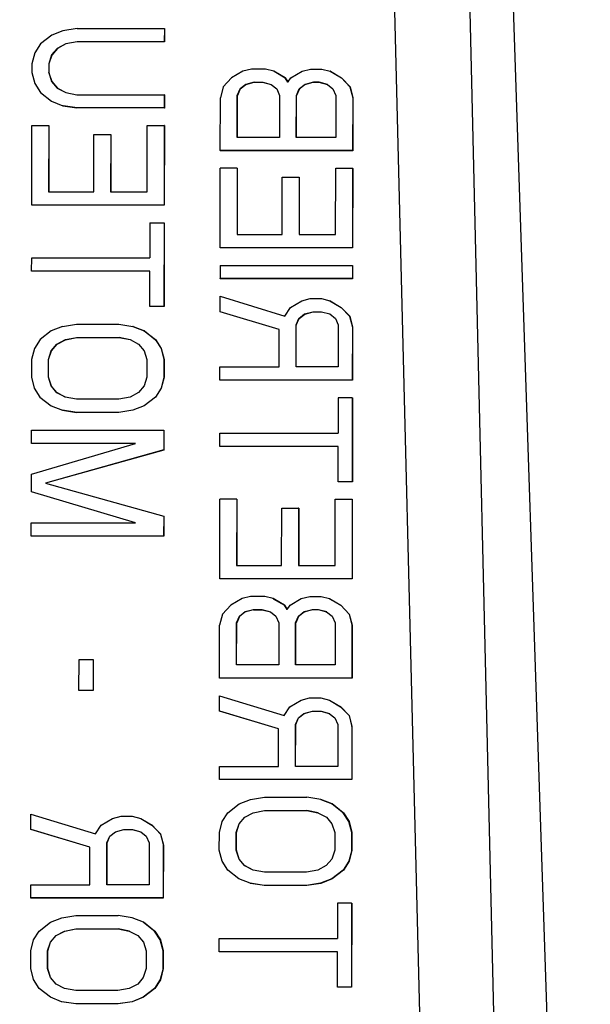
# Model space of a CAD drawing. Units: inches. Extents: x 170 to 288, y 234 to 248.
# Drawn here: x 186 to 186, y 244 to 244 of the extents above; entities that cross this region are included whole.
import ezdxf

# ---------------------------------------------------------------- set-up
doc = ezdxf.new("R2010")
doc.units = ezdxf.units.IN
doc.header["$LTSCALE"] = 0.25
doc.header["$MEASUREMENT"] = 0
doc.layers.add('ANNOTATIONS', color=1, linetype='Continuous')
doc.layers.add('SLIM E GUIDE MOTOR LH', color=7, linetype='Continuous')
doc.styles.add('ARIAL', font='arial.ttf', dxfattribs={"height": 0.09375})
doc.dimstyles.new('STANDARD$0', dxfattribs={"dimtxt": 0.09375, "dimasz": 0.09375, "dimexe": 0.03125, "dimexo": 0.046875, "dimgap": 0.09, "dimtad": 0, "dimtih": 1, "dimtoh": 1, "dimdec": 4, "dimzin": 0, "dimdsep": 46, "dimtxsty": 'ARIAL', "dimcen": 0.09, "dimadec": 0, "dimazin": 0, "dimtfac": 1, "dimtdec": 4, "dimtofl": 0, "dimtmove": 0, "dimatfit": 1, "dimfxl": 1, "dimtolj": 1, "dimtzin": 0, "dimarcsym": 0})

# ---------------------------------------------------------------- blocks, each defined once
blk = doc.blocks.new('*D11')
at = {"layer": 'ANNOTATIONS', "color": 0, "lineweight": -2, "transparency": 16777216}
for p, q in [((185.619147, 244.143778), (187.017616, 244.143778)), ((186.986366, 244.050028), (186.986366, 242.359041)), ((186.986366, 240.233194), (186.986366, 241.924181)), ((185.70893, 240.139444), (187.017616, 240.139444))]:
    blk.add_line(p, q, dxfattribs=at)
at = {"layer": 'ANNOTATIONS', "color": 0, "transparency": 16777216}
for points in [[(186.970741, 244.050028), (187.001991, 244.050028), (186.986366, 244.143778)], [(186.970741, 240.233194), (187.001991, 240.233194), (186.986366, 240.139444)]]:
    blk.add_solid(points, dxfattribs=at)
at = {"layer": 'defpoints', "color": 0, "transparency": 16777216}
for p in [(185.572272, 244.143778), (186.986366, 244.143778), (185.662055, 240.139444)]:
    blk.add_point(p, dxfattribs=at)
at = {"layer": 'ANNOTATIONS', "color": 0, "transparency": 16777216, "insert": (186.986366, 242.141611), "char_height": 0.09375, "attachment_point": 5, "style": 'ARIAL'}
blk.add_mtext('\\A1;OPENING \\PHEIGHT', dxfattribs=at)

msp = doc.modelspace()

# ---------------------------------------------------------------- linework, layer by layer
at = {"layer": 'SLIM E GUIDE MOTOR LH'}
for p, q in [((186.070367, 244.024574), (186.074045, 243.914163)), ((186.067449, 243.914149), (186.064761, 244.022241)), ((186.068493, 244.022284), (186.071064, 243.914163)), ((186.048301, 244.00013), (186.047743, 243.999693)), ((186.048859, 244.000349), (186.048301, 244.00013)), ((186.049556, 244.000458), (186.048859, 244.000349)), ((186.049556, 244.000458), (186.053876, 244.000458)), ((186.053876, 244.000458), (186.053875, 243.999802)), ((186.053884, 244.000455), (186.053876, 244.000458)), ((186.053884, 244.000455), (186.053883, 243.999799)), ((186.047743, 243.999693), (186.047464, 243.999256)), ((186.048998, 243.999693), (186.048579, 243.999474)), ((186.049006, 243.99969), (186.048587, 243.999472)), ((186.049555, 243.999802), (186.048998, 243.999693)), ((186.049006, 243.99969), (186.048998, 243.999693)), ((186.049563, 243.9998), (186.049006, 243.99969)), ((186.053875, 243.999802), (186.049555, 243.999802)), ((186.049563, 243.9998), (186.049555, 243.999802)), ((186.053883, 243.999799), (186.049563, 243.9998)), ((186.053883, 243.999799), (186.053875, 243.999802)), ((186.047464, 243.999256), (186.047324, 243.998709)), ((186.0483, 243.999146), (186.04816, 243.998709)), ((186.048308, 243.999144), (186.048168, 243.998706)), ((186.048579, 243.999474), (186.0483, 243.999146)), ((186.048308, 243.999144), (186.0483, 243.999146)), ((186.048587, 243.999472), (186.048308, 243.999144)), ((186.048587, 243.999472), (186.048579, 243.999474)), ((186.047324, 243.998709), (186.047323, 243.998272)), ((186.04816, 243.998709), (186.04816, 243.998272)), ((186.048168, 243.998706), (186.04816, 243.998709)), ((186.048168, 243.998706), (186.048168, 243.998269)), ((186.047323, 243.998272), (186.047462, 243.997725)), ((186.04816, 243.998272), (186.048298, 243.997834)), ((186.048168, 243.998269), (186.04816, 243.998272)), ((186.048168, 243.998269), (186.048306, 243.997832)), ((186.057765, 243.998342), (186.057207, 243.998014)), ((186.058183, 243.998451), (186.057765, 243.998342)), ((186.05888, 243.998451), (186.058183, 243.998451)), ((186.059298, 243.998342), (186.05888, 243.998451)), ((186.059855, 243.998014), (186.059298, 243.998342)), ((186.059306, 243.998339), (186.059298, 243.998342)), ((186.059306, 243.998339), (186.059863, 243.998011)), ((186.060133, 243.998014), (186.060691, 243.998342)), ((186.060691, 243.998342), (186.061109, 243.998451)), ((186.061109, 243.998451), (186.061667, 243.998451)), ((186.061667, 243.998451), (186.062085, 243.998342)), ((186.062085, 243.998342), (186.062642, 243.998014)), ((186.062093, 243.998339), (186.062085, 243.998342)), ((186.062093, 243.998339), (186.06265, 243.998011)), ((186.047462, 243.997725), (186.04774, 243.997288)), ((186.048298, 243.997834), (186.048577, 243.997506)), ((186.048306, 243.997832), (186.048298, 243.997834)), ((186.048306, 243.997832), (186.048585, 243.997504)), ((186.056788, 243.997576), (186.056648, 243.99703)), ((186.057207, 243.998014), (186.056788, 243.997576)), ((186.057624, 243.997467), (186.057903, 243.997686)), ((186.057911, 243.997683), (186.057632, 243.997464)), ((186.057903, 243.997686), (186.058322, 243.997795)), ((186.057903, 243.997686), (186.057911, 243.997683)), ((186.058329, 243.997792), (186.057911, 243.997683)), ((186.058322, 243.997795), (186.05874, 243.997795)), ((186.058329, 243.997792), (186.058322, 243.997795)), ((186.058329, 243.997792), (186.058748, 243.997792)), ((186.05874, 243.997795), (186.059157, 243.997686)), ((186.05874, 243.997795), (186.058748, 243.997792)), ((186.058748, 243.997792), (186.059159, 243.997684)), ((186.059157, 243.997686), (186.059436, 243.997467)), ((186.059994, 243.997795), (186.059855, 243.998014)), ((186.059863, 243.998011), (186.059855, 243.998014)), ((186.059863, 243.998011), (186.059997, 243.9978)), ((186.059994, 243.997795), (186.060133, 243.998014)), ((186.060551, 243.997467), (186.06083, 243.997686)), ((186.060838, 243.997683), (186.060559, 243.997464)), ((186.06083, 243.997686), (186.061248, 243.997795)), ((186.06083, 243.997686), (186.060838, 243.997683)), ((186.061256, 243.997792), (186.060838, 243.997683)), ((186.061248, 243.997795), (186.061527, 243.997795)), ((186.061248, 243.997795), (186.061256, 243.997792)), ((186.061535, 243.997792), (186.061256, 243.997792)), ((186.061527, 243.997795), (186.061944, 243.997686)), ((186.061527, 243.997795), (186.061535, 243.997792)), ((186.061946, 243.997684), (186.061535, 243.997792)), ((186.061944, 243.997686), (186.062223, 243.997467)), ((186.062642, 243.998014), (186.063059, 243.997576)), ((186.06265, 243.998011), (186.062642, 243.998014)), ((186.06265, 243.998011), (186.063067, 243.997573)), ((186.063059, 243.997576), (186.063198, 243.99703)), ((186.063067, 243.997573), (186.063059, 243.997576)), ((186.063067, 243.997573), (186.063206, 243.997027)), ((186.04774, 243.997288), (186.048297, 243.99685)), ((186.048577, 243.997506), (186.048994, 243.997288)), ((186.048585, 243.997504), (186.048577, 243.997506)), ((186.048585, 243.997504), (186.048998, 243.997287)), ((186.048994, 243.997288), (186.049552, 243.997178)), ((186.049552, 243.997178), (186.053871, 243.997178)), ((186.053879, 243.997175), (186.053871, 243.997178)), ((186.053871, 243.997178), (186.053871, 243.996522)), ((186.053879, 243.997175), (186.053879, 243.996519)), ((186.057482, 243.995062), (186.057484, 243.997139)), ((186.057484, 243.997139), (186.057624, 243.997467)), ((186.057484, 243.997139), (186.057492, 243.997136)), ((186.05749, 243.995062), (186.057492, 243.997136)), ((186.057632, 243.997464), (186.057492, 243.997136)), ((186.057624, 243.997467), (186.057632, 243.997464)), ((186.059436, 243.997467), (186.059575, 243.997139)), ((186.059575, 243.997139), (186.059572, 243.995062)), ((186.060408, 243.995062), (186.060411, 243.997139)), ((186.060411, 243.997139), (186.060551, 243.997467)), ((186.060411, 243.997139), (186.060419, 243.997136)), ((186.060416, 243.995062), (186.060419, 243.997136)), ((186.060559, 243.997464), (186.060419, 243.997136)), ((186.060551, 243.997467), (186.060559, 243.997464)), ((186.062223, 243.997467), (186.062362, 243.997139)), ((186.062362, 243.997139), (186.062359, 243.995062)), ((186.048297, 243.99685), (186.048854, 243.996632)), ((186.048854, 243.996632), (186.049551, 243.996522)), ((186.048862, 243.996629), (186.048854, 243.996632)), ((186.049559, 243.99652), (186.048862, 243.996629)), ((186.056645, 243.994406), (186.056648, 243.99703)), ((186.063198, 243.99703), (186.063194, 243.994406)), ((186.063206, 243.997027), (186.063198, 243.99703)), ((186.063206, 243.997027), (186.063202, 243.994403)), ((186.049559, 243.99652), (186.049551, 243.996522)), ((186.053871, 243.996522), (186.049551, 243.996522)), ((186.053879, 243.996519), (186.049559, 243.99652)), ((186.053879, 243.996519), (186.053871, 243.996522)), ((186.047314, 243.991712), (186.04732, 243.995648)), ((186.04732, 243.995648), (186.048156, 243.995648)), ((186.048156, 243.995648), (186.048151, 243.992368)), ((186.048164, 243.995645), (186.048156, 243.995648)), ((186.048164, 243.995645), (186.048159, 243.992368)), ((186.053029, 243.992368), (186.053033, 243.995648)), ((186.053033, 243.995648), (186.053869, 243.995648)), ((186.053869, 243.995648), (186.053864, 243.991712)), ((186.053877, 243.995645), (186.053869, 243.995648)), ((186.053877, 243.995645), (186.053872, 243.991709)), ((186.050381, 243.992368), (186.050385, 243.99521)), ((186.050385, 243.99521), (186.051221, 243.99521)), ((186.051221, 243.99521), (186.051217, 243.992368)), ((186.051229, 243.995207), (186.051221, 243.99521)), ((186.051229, 243.995207), (186.051225, 243.992368)), ((186.059572, 243.995062), (186.057482, 243.995062)), ((186.062359, 243.995062), (186.060408, 243.995062)), ((186.056653, 243.994403), (186.056645, 243.994406)), ((186.063194, 243.994406), (186.056645, 243.994406)), ((186.063202, 243.994403), (186.056653, 243.994403)), ((186.063202, 243.994403), (186.063194, 243.994406)), ((186.056638, 243.989595), (186.056643, 243.993531)), ((186.05748, 243.993531), (186.056643, 243.993531)), ((186.05748, 243.993531), (186.057475, 243.990251)), ((186.05748, 243.993531), (186.057488, 243.993528)), ((186.057488, 243.993528), (186.057483, 243.990251)), ((186.062352, 243.990251), (186.062357, 243.993531)), ((186.062357, 243.993531), (186.063193, 243.993531)), ((186.063193, 243.993531), (186.063188, 243.989595)), ((186.063201, 243.993528), (186.063193, 243.993531)), ((186.063201, 243.993528), (186.063196, 243.989592)), ((186.059705, 243.990251), (186.059709, 243.993094)), ((186.059709, 243.993094), (186.060545, 243.993094)), ((186.060545, 243.993094), (186.060541, 243.990251)), ((186.060553, 243.993091), (186.060545, 243.993094)), ((186.060553, 243.993091), (186.060549, 243.990251)), ((186.048151, 243.992368), (186.050381, 243.992368)), ((186.051217, 243.992368), (186.053029, 243.992368)), ((186.047322, 243.991709), (186.047314, 243.991712)), ((186.053864, 243.991712), (186.047314, 243.991712)), ((186.053872, 243.991709), (186.047322, 243.991709)), ((186.053872, 243.991709), (186.053864, 243.991712)), ((186.053166, 243.990837), (186.053164, 243.989088)), ((186.053166, 243.990837), (186.053863, 243.990837)), ((186.053863, 243.990837), (186.053857, 243.986682)), ((186.053871, 243.990834), (186.053863, 243.990837)), ((186.053871, 243.990834), (186.053865, 243.986679)), ((186.057475, 243.990251), (186.059705, 243.990251)), ((186.060541, 243.990251), (186.062352, 243.990251)), ((186.056646, 243.989592), (186.056638, 243.989595)), ((186.063188, 243.989595), (186.056638, 243.989595)), ((186.063196, 243.989592), (186.056646, 243.989592)), ((186.063196, 243.989592), (186.063188, 243.989595)), ((186.04731, 243.988432), (186.047311, 243.989088)), ((186.047311, 243.989088), (186.053164, 243.989088)), ((186.053163, 243.988432), (186.04731, 243.988432)), ((186.047318, 243.988429), (186.04731, 243.988432)), ((186.053163, 243.988429), (186.047318, 243.988429)), ((186.05316, 243.986682), (186.053163, 243.988432)), ((186.056637, 243.98872), (186.056636, 243.988064)), ((186.056637, 243.98872), (186.063186, 243.98872)), ((186.063186, 243.98872), (186.063185, 243.988064)), ((186.063194, 243.988717), (186.063186, 243.98872)), ((186.063194, 243.988717), (186.063193, 243.988061)), ((186.056644, 243.988061), (186.056636, 243.988064)), ((186.063185, 243.988064), (186.056636, 243.988064)), ((186.063193, 243.988061), (186.056644, 243.988061)), ((186.063193, 243.988061), (186.063185, 243.988064)), ((186.056634, 243.986424), (186.056635, 243.98719)), ((186.056635, 243.98719), (186.059839, 243.986205)), ((186.060118, 243.986643), (186.060676, 243.986971)), ((186.060676, 243.986971), (186.061094, 243.98708)), ((186.061094, 243.98708), (186.061651, 243.98708)), ((186.061651, 243.98708), (186.062069, 243.986971)), ((186.062069, 243.986971), (186.062626, 243.986643)), ((186.062077, 243.986968), (186.062069, 243.986971)), ((186.062077, 243.986968), (186.062634, 243.98664)), ((186.053168, 243.986679), (186.05316, 243.986682)), ((186.053857, 243.986682), (186.05316, 243.986682)), ((186.053865, 243.986679), (186.053168, 243.986679)), ((186.053865, 243.986679), (186.053857, 243.986682)), ((186.059559, 243.985549), (186.056634, 243.986424)), ((186.056642, 243.986421), (186.056634, 243.986424)), ((186.059559, 243.985549), (186.056642, 243.986421)), ((186.059839, 243.986205), (186.060118, 243.986643)), ((186.060814, 243.986315), (186.061232, 243.986424)), ((186.060822, 243.986312), (186.06124, 243.986421)), ((186.061232, 243.986424), (186.06165, 243.986424)), ((186.061232, 243.986424), (186.06124, 243.986421)), ((186.06124, 243.986421), (186.061658, 243.986421)), ((186.06165, 243.986424), (186.062068, 243.986315)), ((186.06165, 243.986424), (186.061658, 243.986421)), ((186.061658, 243.986421), (186.06207, 243.986314)), ((186.062626, 243.986643), (186.063044, 243.986205)), ((186.062634, 243.98664), (186.062626, 243.986643)), ((186.062634, 243.98664), (186.063052, 243.986203)), ((186.060395, 243.985768), (186.060535, 243.986096)), ((186.060403, 243.985765), (186.060543, 243.986093)), ((186.060535, 243.986096), (186.060814, 243.986315)), ((186.060535, 243.986096), (186.060543, 243.986093)), ((186.060543, 243.986093), (186.060822, 243.986312)), ((186.060814, 243.986315), (186.060822, 243.986312)), ((186.062068, 243.986315), (186.062347, 243.986096)), ((186.062347, 243.986096), (186.062486, 243.985768)), ((186.063044, 243.986205), (186.063182, 243.985659)), ((186.063052, 243.986203), (186.063044, 243.986205)), ((186.063052, 243.986203), (186.06319, 243.985656)), ((186.048281, 243.98548), (186.047723, 243.985042)), ((186.048839, 243.985698), (186.048281, 243.98548)), ((186.048839, 243.985698), (186.049536, 243.985808)), ((186.049536, 243.985808), (186.051626, 243.985808)), ((186.051626, 243.985808), (186.052323, 243.985698)), ((186.052323, 243.985698), (186.05288, 243.98548)), ((186.052331, 243.985695), (186.052323, 243.985698)), ((186.052331, 243.985695), (186.052888, 243.985477)), ((186.05288, 243.98548), (186.053437, 243.985042)), ((186.052888, 243.985477), (186.05288, 243.98548)), ((186.052888, 243.985477), (186.053445, 243.985039)), ((186.059556, 243.983691), (186.059559, 243.985549)), ((186.060392, 243.983691), (186.060395, 243.985768)), ((186.060395, 243.985768), (186.060403, 243.985765)), ((186.0604, 243.983691), (186.060403, 243.985765)), ((186.062486, 243.985768), (186.062483, 243.983691)), ((186.063182, 243.985659), (186.063179, 243.983035)), ((186.06319, 243.985656), (186.063182, 243.985659)), ((186.06319, 243.985656), (186.063187, 243.983032)), ((186.047723, 243.985042), (186.047444, 243.984605)), ((186.048559, 243.984824), (186.048978, 243.985042)), ((186.048567, 243.984821), (186.048986, 243.985039)), ((186.048978, 243.985042), (186.049535, 243.985152)), ((186.048978, 243.985042), (186.048986, 243.985039)), ((186.048986, 243.985039), (186.049543, 243.985149)), ((186.049535, 243.985152), (186.051625, 243.985152)), ((186.049535, 243.985152), (186.049543, 243.985149)), ((186.049543, 243.985149), (186.051633, 243.985149)), ((186.051625, 243.985152), (186.052183, 243.985042)), ((186.051625, 243.985152), (186.051633, 243.985149)), ((186.052187, 243.98504), (186.051633, 243.985149)), ((186.052183, 243.985042), (186.0526, 243.984824)), ((186.053437, 243.985042), (186.053715, 243.984605)), ((186.053445, 243.985039), (186.053437, 243.985042)), ((186.053445, 243.985039), (186.053723, 243.984602)), ((186.047444, 243.984605), (186.047304, 243.984058)), ((186.04814, 243.984058), (186.04828, 243.984496)), ((186.048148, 243.984055), (186.048288, 243.984493)), ((186.04828, 243.984496), (186.048559, 243.984824)), ((186.04828, 243.984496), (186.048288, 243.984493)), ((186.048288, 243.984493), (186.048567, 243.984821)), ((186.048559, 243.984824), (186.048567, 243.984821)), ((186.0526, 243.984824), (186.052879, 243.984496)), ((186.052879, 243.984496), (186.053017, 243.984058)), ((186.053715, 243.984605), (186.053854, 243.984058)), ((186.053723, 243.984602), (186.053715, 243.984605)), ((186.053723, 243.984602), (186.053861, 243.984055)), ((186.047304, 243.984058), (186.047303, 243.983184)), ((186.048139, 243.983184), (186.04814, 243.984058)), ((186.04814, 243.984058), (186.048148, 243.984055)), ((186.048147, 243.983181), (186.048148, 243.984055)), ((186.053017, 243.984058), (186.053016, 243.983184)), ((186.053854, 243.984058), (186.053852, 243.983184)), ((186.053861, 243.984055), (186.053854, 243.984058)), ((186.053861, 243.984055), (186.05386, 243.983181)), ((186.056629, 243.983035), (186.05663, 243.983691)), ((186.05663, 243.983691), (186.059556, 243.983691)), ((186.062483, 243.983691), (186.060392, 243.983691)), ((186.047303, 243.983184), (186.047441, 243.982637)), ((186.048278, 243.982746), (186.048139, 243.983184)), ((186.048139, 243.983184), (186.048147, 243.983181)), ((186.048286, 243.982743), (186.048147, 243.983181)), ((186.053016, 243.983184), (186.052876, 243.982746)), ((186.053852, 243.983184), (186.053712, 243.982637)), ((186.05386, 243.983181), (186.05372, 243.982634)), ((186.05386, 243.983181), (186.053852, 243.983184)), ((186.056637, 243.983032), (186.056629, 243.983035)), ((186.063179, 243.983035), (186.056629, 243.983035)), ((186.063187, 243.983032), (186.056637, 243.983032)), ((186.063187, 243.983032), (186.063179, 243.983035)), ((186.047441, 243.982637), (186.047719, 243.9822)), ((186.048556, 243.982418), (186.048278, 243.982746)), ((186.048278, 243.982746), (186.048286, 243.982743)), ((186.048564, 243.982415), (186.048286, 243.982743)), ((186.052876, 243.982746), (186.052597, 243.982418)), ((186.053712, 243.982637), (186.053433, 243.9822)), ((186.05372, 243.982634), (186.053441, 243.982197)), ((186.05372, 243.982634), (186.053712, 243.982637)), ((186.047719, 243.9822), (186.048276, 243.981762)), ((186.048974, 243.9822), (186.048556, 243.982418)), ((186.048556, 243.982418), (186.048564, 243.982415)), ((186.048978, 243.982199), (186.048564, 243.982415)), ((186.049531, 243.98209), (186.048974, 243.9822)), ((186.051621, 243.98209), (186.049531, 243.98209)), ((186.052179, 243.9822), (186.051621, 243.98209)), ((186.052597, 243.982418), (186.052179, 243.9822)), ((186.053433, 243.9822), (186.052875, 243.981762)), ((186.053441, 243.982197), (186.052883, 243.981759)), ((186.053441, 243.982197), (186.053433, 243.9822)), ((186.062481, 243.98216), (186.062478, 243.980411)), ((186.063177, 243.98216), (186.062481, 243.98216)), ((186.063177, 243.98216), (186.063172, 243.978005)), ((186.063177, 243.98216), (186.063185, 243.982157)), ((186.063185, 243.982157), (186.06318, 243.978002)), ((186.048276, 243.981762), (186.048833, 243.981544)), ((186.048833, 243.981544), (186.04953, 243.981434)), ((186.048841, 243.981541), (186.048833, 243.981544)), ((186.049538, 243.981431), (186.048841, 243.981541)), ((186.052317, 243.981544), (186.05162, 243.981434)), ((186.052325, 243.981541), (186.051628, 243.981431)), ((186.052875, 243.981762), (186.052317, 243.981544)), ((186.052325, 243.981541), (186.052317, 243.981544)), ((186.052883, 243.981759), (186.052325, 243.981541)), ((186.052883, 243.981759), (186.052875, 243.981762)), ((186.05162, 243.981434), (186.04953, 243.981434)), ((186.049538, 243.981431), (186.04953, 243.981434)), ((186.051628, 243.981431), (186.049538, 243.981431)), ((186.051628, 243.981431), (186.05162, 243.981434)), ((186.047298, 243.979904), (186.047299, 243.98056)), ((186.047299, 243.98056), (186.053849, 243.98056)), ((186.053849, 243.98056), (186.053847, 243.979576)), ((186.053857, 243.980557), (186.053849, 243.98056)), ((186.053857, 243.980557), (186.053855, 243.979573)), ((186.056625, 243.979755), (186.056626, 243.980411)), ((186.056626, 243.980411), (186.062478, 243.980411)), ((186.047296, 243.978373), (186.052454, 243.979904)), ((186.052454, 243.979904), (186.047298, 243.979904)), ((186.047306, 243.979901), (186.047298, 243.979904)), ((186.052445, 243.979901), (186.047306, 243.979901)), ((186.053847, 243.979576), (186.047992, 243.977936)), ((186.053855, 243.979573), (186.048002, 243.977933)), ((186.053855, 243.979573), (186.053847, 243.979576)), ((186.062477, 243.979755), (186.056625, 243.979755)), ((186.056633, 243.979752), (186.056625, 243.979755)), ((186.062477, 243.979752), (186.056633, 243.979752)), ((186.062475, 243.978005), (186.062477, 243.979755)), ((186.047295, 243.977498), (186.047296, 243.978373)), ((186.047992, 243.977936), (186.053843, 243.976296)), ((186.062483, 243.978002), (186.062475, 243.978005)), ((186.063172, 243.978005), (186.062475, 243.978005)), ((186.06318, 243.978002), (186.062483, 243.978002)), ((186.06318, 243.978002), (186.063172, 243.978005)), ((186.052449, 243.975968), (186.047295, 243.977498)), ((186.047303, 243.977495), (186.047295, 243.977498)), ((186.052447, 243.975968), (186.047303, 243.977495)), ((186.056616, 243.973195), (186.056621, 243.977131)), ((186.057457, 243.977131), (186.056621, 243.977131)), ((186.057457, 243.977131), (186.057453, 243.973851)), ((186.057457, 243.977131), (186.057465, 243.977128)), ((186.057465, 243.977128), (186.057461, 243.973851)), ((186.06233, 243.973851), (186.062334, 243.977131)), ((186.062334, 243.977131), (186.063171, 243.977131)), ((186.063171, 243.977131), (186.063165, 243.973195)), ((186.063179, 243.977128), (186.063171, 243.977131)), ((186.063179, 243.977128), (186.063173, 243.973192)), ((186.059682, 243.973851), (186.059686, 243.976693)), ((186.059686, 243.976693), (186.060522, 243.976693)), ((186.060522, 243.976693), (186.060518, 243.973851)), ((186.06053, 243.97669), (186.060522, 243.976693)), ((186.06053, 243.97669), (186.060526, 243.973851)), ((186.053843, 243.976296), (186.053842, 243.975312)), ((186.053851, 243.976293), (186.053843, 243.976296)), ((186.053851, 243.976293), (186.05385, 243.975309)), ((186.047292, 243.975312), (186.047293, 243.975968)), ((186.047293, 243.975968), (186.052449, 243.975968)), ((186.053842, 243.975312), (186.047292, 243.975312)), ((186.0473, 243.975309), (186.047292, 243.975312)), ((186.05385, 243.975309), (186.0473, 243.975309)), ((186.05385, 243.975309), (186.053842, 243.975312)), ((186.057453, 243.973851), (186.059682, 243.973851)), ((186.060518, 243.973851), (186.06233, 243.973851)), ((186.056624, 243.973192), (186.056616, 243.973195)), ((186.063165, 243.973195), (186.056616, 243.973195)), ((186.063173, 243.973192), (186.056624, 243.973192)), ((186.063173, 243.973192), (186.063165, 243.973195)), ((186.057729, 243.972211), (186.057171, 243.971883)), ((186.058147, 243.97232), (186.057729, 243.972211)), ((186.058844, 243.97232), (186.058147, 243.97232)), ((186.059262, 243.972211), (186.058844, 243.97232)), ((186.059819, 243.971883), (186.059262, 243.972211)), ((186.05927, 243.972208), (186.059262, 243.972211)), ((186.05927, 243.972208), (186.059827, 243.97188)), ((186.060098, 243.971883), (186.060655, 243.972211)), ((186.060655, 243.972211), (186.061074, 243.97232)), ((186.061074, 243.97232), (186.061631, 243.97232)), ((186.061631, 243.97232), (186.062049, 243.972211)), ((186.062049, 243.972211), (186.062606, 243.971883)), ((186.062057, 243.972208), (186.062049, 243.972211)), ((186.062057, 243.972208), (186.062614, 243.97188)), ((186.057171, 243.971883), (186.056753, 243.971445)), ((186.059958, 243.971664), (186.059819, 243.971883)), ((186.059827, 243.97188), (186.059819, 243.971883)), ((186.059827, 243.97188), (186.059961, 243.971669)), ((186.059958, 243.971664), (186.060098, 243.971883)), ((186.062606, 243.971883), (186.063023, 243.971445)), ((186.062614, 243.97188), (186.062606, 243.971883)), ((186.062614, 243.97188), (186.063031, 243.971442)), ((186.056753, 243.971445), (186.056613, 243.970899)), ((186.057449, 243.971008), (186.057589, 243.971336)), ((186.057597, 243.971333), (186.057457, 243.971005)), ((186.057589, 243.971336), (186.057868, 243.971555)), ((186.057589, 243.971336), (186.057597, 243.971333)), ((186.057876, 243.971552), (186.057597, 243.971333)), ((186.057868, 243.971555), (186.058286, 243.971664)), ((186.057868, 243.971555), (186.057876, 243.971552)), ((186.058294, 243.971661), (186.057876, 243.971552)), ((186.058286, 243.971664), (186.058704, 243.971664)), ((186.058294, 243.971661), (186.058286, 243.971664)), ((186.058294, 243.971661), (186.058712, 243.971661)), ((186.058704, 243.971664), (186.059122, 243.971555)), ((186.058704, 243.971664), (186.058712, 243.971661)), ((186.058712, 243.971661), (186.059123, 243.971553)), ((186.059122, 243.971555), (186.0594, 243.971336)), ((186.0594, 243.971336), (186.059539, 243.971008)), ((186.060375, 243.971008), (186.060515, 243.971336)), ((186.060523, 243.971333), (186.060383, 243.971005)), ((186.060515, 243.971336), (186.060794, 243.971555)), ((186.060515, 243.971336), (186.060523, 243.971333)), ((186.060802, 243.971552), (186.060523, 243.971333)), ((186.060794, 243.971555), (186.061212, 243.971664)), ((186.060794, 243.971555), (186.060802, 243.971552)), ((186.06122, 243.971661), (186.060802, 243.971552)), ((186.061212, 243.971664), (186.061491, 243.971664)), ((186.061212, 243.971664), (186.06122, 243.971661)), ((186.061499, 243.971661), (186.06122, 243.971661)), ((186.061491, 243.971664), (186.061909, 243.971555)), ((186.061491, 243.971664), (186.061499, 243.971661)), ((186.06191, 243.971553), (186.061499, 243.971661)), ((186.061909, 243.971555), (186.062187, 243.971336)), ((186.062187, 243.971336), (186.062326, 243.971008)), ((186.063023, 243.971445), (186.063162, 243.970899)), ((186.063031, 243.971442), (186.063023, 243.971445)), ((186.063031, 243.971442), (186.06317, 243.970896)), ((186.056609, 243.968275), (186.056613, 243.970899)), ((186.057446, 243.968931), (186.057449, 243.971008)), ((186.057449, 243.971008), (186.057457, 243.971005)), ((186.057454, 243.968931), (186.057457, 243.971005)), ((186.059539, 243.971008), (186.059536, 243.968931)), ((186.060372, 243.968931), (186.060375, 243.971008)), ((186.060375, 243.971008), (186.060383, 243.971005)), ((186.06038, 243.968931), (186.060383, 243.971005)), ((186.062326, 243.971008), (186.062323, 243.968931)), ((186.063162, 243.970899), (186.063158, 243.968275)), ((186.06317, 243.970896), (186.063162, 243.970899)), ((186.06317, 243.970896), (186.063166, 243.968272)), ((186.049651, 243.967658), (186.049653, 243.969189)), ((186.049653, 243.969189), (186.050349, 243.969189)), ((186.050349, 243.969189), (186.050347, 243.967658)), ((186.050357, 243.969186), (186.050349, 243.969189)), ((186.050357, 243.969186), (186.050355, 243.967655)), ((186.059536, 243.968931), (186.057446, 243.968931)), ((186.062323, 243.968931), (186.060372, 243.968931)), ((186.056617, 243.968272), (186.056609, 243.968275)), ((186.063158, 243.968275), (186.056609, 243.968275)), ((186.063166, 243.968272), (186.056617, 243.968272)), ((186.063166, 243.968272), (186.063158, 243.968275)), ((186.049658, 243.967655), (186.049651, 243.967658)), ((186.050347, 243.967658), (186.049651, 243.967658)), ((186.050355, 243.967655), (186.049658, 243.967655)), ((186.050355, 243.967655), (186.050347, 243.967658)), ((186.056607, 243.966635), (186.056608, 243.9674)), ((186.056608, 243.9674), (186.059811, 243.966416)), ((186.059811, 243.966416), (186.060091, 243.966853)), ((186.060091, 243.966853), (186.060649, 243.967181)), ((186.060649, 243.967181), (186.061067, 243.967291)), ((186.061067, 243.967291), (186.061624, 243.967291)), ((186.061624, 243.967291), (186.062042, 243.967181)), ((186.062042, 243.967181), (186.062599, 243.966853)), ((186.06205, 243.967178), (186.062042, 243.967181)), ((186.06205, 243.967178), (186.062607, 243.96685)), ((186.062599, 243.966853), (186.063017, 243.966416)), ((186.062607, 243.96685), (186.062599, 243.966853)), ((186.062607, 243.96685), (186.063024, 243.966413)), ((186.059532, 243.96576), (186.056607, 243.966635)), ((186.056615, 243.966632), (186.056607, 243.966635)), ((186.059532, 243.965759), (186.056615, 243.966632)), ((186.060508, 243.966307), (186.060787, 243.966525)), ((186.060516, 243.966304), (186.060795, 243.966522)), ((186.060787, 243.966525), (186.061205, 243.966635)), ((186.060787, 243.966525), (186.060795, 243.966522)), ((186.060795, 243.966522), (186.061213, 243.966632)), ((186.061205, 243.966635), (186.061623, 243.966635)), ((186.061205, 243.966635), (186.061213, 243.966632)), ((186.061213, 243.966632), (186.061631, 243.966632)), ((186.061623, 243.966635), (186.062041, 243.966525)), ((186.061623, 243.966635), (186.061631, 243.966632)), ((186.061631, 243.966632), (186.062043, 243.966524)), ((186.062041, 243.966525), (186.06232, 243.966307)), ((186.063017, 243.966416), (186.063155, 243.965869)), ((186.063024, 243.966413), (186.063017, 243.966416)), ((186.063024, 243.966413), (186.063163, 243.965866)), ((186.060365, 243.963901), (186.060368, 243.965979)), ((186.060368, 243.965979), (186.060508, 243.966307)), ((186.060368, 243.965979), (186.060376, 243.965976)), ((186.060373, 243.963901), (186.060376, 243.965976)), ((186.060376, 243.965976), (186.060516, 243.966304)), ((186.060508, 243.966307), (186.060516, 243.966304)), ((186.06232, 243.966307), (186.062459, 243.965979)), ((186.062459, 243.965979), (186.062456, 243.963901)), ((186.063155, 243.965869), (186.063152, 243.963245)), ((186.063163, 243.965866), (186.063155, 243.965869)), ((186.063163, 243.965866), (186.06316, 243.963242)), ((186.059529, 243.963901), (186.059532, 243.96576)), ((186.056602, 243.963245), (186.056603, 243.963901)), ((186.056603, 243.963901), (186.059529, 243.963901)), ((186.062456, 243.963901), (186.060365, 243.963901)), ((186.05661, 243.963242), (186.056602, 243.963245)), ((186.063152, 243.963245), (186.056602, 243.963245)), ((186.06316, 243.963242), (186.05661, 243.963242)), ((186.06316, 243.963242), (186.063152, 243.963245)), ((186.057018, 243.961605), (186.057576, 243.962043)), ((186.057576, 243.962043), (186.058134, 243.962261)), ((186.058134, 243.962261), (186.05883, 243.962371)), ((186.05883, 243.962371), (186.060921, 243.962371)), ((186.061617, 243.962261), (186.060921, 243.962371)), ((186.062174, 243.962043), (186.061617, 243.962261)), ((186.061625, 243.962258), (186.061617, 243.962261)), ((186.061625, 243.962258), (186.062182, 243.96204)), ((186.062731, 243.961605), (186.062174, 243.962043)), ((186.062182, 243.96204), (186.062174, 243.962043)), ((186.062182, 243.96204), (186.062739, 243.961602)), ((186.047272, 243.96077), (186.047273, 243.961535)), ((186.047273, 243.961535), (186.050477, 243.960551)), ((186.056739, 243.961168), (186.057018, 243.961605)), ((186.057854, 243.961387), (186.058272, 243.961605)), ((186.057862, 243.961384), (186.05828, 243.961602)), ((186.058272, 243.961605), (186.05883, 243.961715)), ((186.058272, 243.961605), (186.05828, 243.961602)), ((186.05828, 243.961602), (186.058838, 243.961712)), ((186.05883, 243.961715), (186.06092, 243.961715)), ((186.05883, 243.961715), (186.058838, 243.961712)), ((186.058838, 243.961712), (186.060928, 243.961712)), ((186.06092, 243.961715), (186.061477, 243.961605)), ((186.06092, 243.961715), (186.060928, 243.961712)), ((186.061481, 243.961603), (186.060928, 243.961712)), ((186.061477, 243.961605), (186.061895, 243.961387)), ((186.063009, 243.961168), (186.062731, 243.961605)), ((186.062739, 243.961602), (186.062731, 243.961605)), ((186.062739, 243.961602), (186.063017, 243.961165)), ((186.050477, 243.960551), (186.050756, 243.960989)), ((186.050756, 243.960989), (186.051314, 243.961317)), ((186.051314, 243.961317), (186.051732, 243.961426)), ((186.051732, 243.961426), (186.05229, 243.961426)), ((186.05229, 243.961426), (186.052708, 243.961317)), ((186.052708, 243.961317), (186.053265, 243.960989)), ((186.052716, 243.961314), (186.052708, 243.961317)), ((186.052716, 243.961314), (186.053273, 243.960986)), ((186.053265, 243.960989), (186.053682, 243.960551)), ((186.053273, 243.960986), (186.053265, 243.960989)), ((186.053273, 243.960986), (186.05369, 243.960548)), ((186.056598, 243.960621), (186.056739, 243.961168)), ((186.057435, 243.960621), (186.057574, 243.961059)), ((186.057443, 243.960618), (186.057582, 243.961056)), ((186.057574, 243.961059), (186.057854, 243.961387)), ((186.057574, 243.961059), (186.057582, 243.961056)), ((186.057582, 243.961056), (186.057862, 243.961384)), ((186.057854, 243.961387), (186.057862, 243.961384)), ((186.061895, 243.961387), (186.062173, 243.961059)), ((186.062173, 243.961059), (186.062312, 243.960621)), ((186.063148, 243.960621), (186.063009, 243.961168)), ((186.063017, 243.961165), (186.063009, 243.961168)), ((186.063017, 243.961165), (186.063156, 243.960618)), ((186.050197, 243.959895), (186.047272, 243.96077)), ((186.04728, 243.960767), (186.047272, 243.96077)), ((186.050197, 243.959895), (186.04728, 243.960767)), ((186.051174, 243.960442), (186.051453, 243.960661)), ((186.051182, 243.960439), (186.05146, 243.960658)), ((186.051453, 243.960661), (186.051871, 243.96077)), ((186.051453, 243.960661), (186.05146, 243.960658)), ((186.05146, 243.960658), (186.051879, 243.960767)), ((186.051871, 243.96077), (186.052289, 243.96077)), ((186.051871, 243.96077), (186.051879, 243.960767)), ((186.051879, 243.960767), (186.052297, 243.960767)), ((186.052289, 243.96077), (186.052707, 243.960661)), ((186.052289, 243.96077), (186.052297, 243.960767)), ((186.052297, 243.960767), (186.052708, 243.960659)), ((186.052707, 243.960661), (186.052985, 243.960442)), ((186.053682, 243.960551), (186.053821, 243.960005)), ((186.05369, 243.960548), (186.053682, 243.960551)), ((186.05369, 243.960548), (186.053829, 243.960002)), ((186.056597, 243.959747), (186.056598, 243.960621)), ((186.057433, 243.959747), (186.057435, 243.960621)), ((186.057435, 243.960621), (186.057443, 243.960618)), ((186.057441, 243.959744), (186.057443, 243.960618)), ((186.062312, 243.960621), (186.062311, 243.959747)), ((186.063147, 243.959747), (186.063148, 243.960621)), ((186.063156, 243.960618), (186.063148, 243.960621)), ((186.063156, 243.960618), (186.063155, 243.959744)), ((186.051031, 243.958037), (186.051034, 243.960114)), ((186.051034, 243.960114), (186.051174, 243.960442)), ((186.051034, 243.960114), (186.051042, 243.960111)), ((186.051039, 243.958037), (186.051042, 243.960111)), ((186.051042, 243.960111), (186.051182, 243.960439)), ((186.051174, 243.960442), (186.051182, 243.960439)), ((186.052985, 243.960442), (186.053124, 243.960114)), ((186.053124, 243.960114), (186.053121, 243.958037)), ((186.050195, 243.958037), (186.050197, 243.959895)), ((186.053821, 243.960005), (186.053817, 243.957381)), ((186.053829, 243.960002), (186.053821, 243.960005)), ((186.053829, 243.960002), (186.053825, 243.957378)), ((186.056736, 243.9592), (186.056597, 243.959747)), ((186.057572, 243.959309), (186.057433, 243.959747)), ((186.057433, 243.959747), (186.057441, 243.959744)), ((186.05758, 243.959306), (186.057441, 243.959744)), ((186.062311, 243.959747), (186.062171, 243.959309)), ((186.063147, 243.959747), (186.063007, 243.9592)), ((186.063155, 243.959744), (186.063015, 243.959197)), ((186.063147, 243.959747), (186.063155, 243.959744)), ((186.057014, 243.958763), (186.056736, 243.9592)), ((186.05785, 243.958981), (186.057572, 243.959309)), ((186.057572, 243.959309), (186.05758, 243.959306)), ((186.057858, 243.958978), (186.05758, 243.959306)), ((186.062171, 243.959309), (186.061892, 243.958981)), ((186.063007, 243.9592), (186.062727, 243.958763)), ((186.063015, 243.959197), (186.062735, 243.95876)), ((186.063015, 243.959197), (186.063007, 243.9592)), ((186.057571, 243.958325), (186.057014, 243.958763)), ((186.058268, 243.958763), (186.05785, 243.958981)), ((186.05785, 243.958981), (186.057858, 243.958978)), ((186.058272, 243.958762), (186.057858, 243.958978)), ((186.058825, 243.958653), (186.058268, 243.958763)), ((186.060916, 243.958653), (186.058825, 243.958653)), ((186.061473, 243.958763), (186.060916, 243.958653)), ((186.061892, 243.958981), (186.061473, 243.958763)), ((186.062727, 243.958763), (186.062169, 243.958325)), ((186.062735, 243.95876), (186.062177, 243.958322)), ((186.062735, 243.95876), (186.062727, 243.958763)), ((186.058128, 243.958107), (186.057571, 243.958325)), ((186.058824, 243.957997), (186.058128, 243.958107)), ((186.058136, 243.958104), (186.058128, 243.958107)), ((186.058832, 243.957994), (186.058136, 243.958104)), ((186.061612, 243.958107), (186.060915, 243.957997)), ((186.06162, 243.958104), (186.060923, 243.957994)), ((186.062169, 243.958325), (186.061612, 243.958107)), ((186.06162, 243.958104), (186.061612, 243.958107)), ((186.062177, 243.958322), (186.06162, 243.958104)), ((186.062177, 243.958322), (186.062169, 243.958325)), ((186.047268, 243.958037), (186.050195, 243.958037)), ((186.047268, 243.957381), (186.047268, 243.958037)), ((186.053121, 243.958037), (186.051031, 243.958037)), ((186.060915, 243.957997), (186.058824, 243.957997)), ((186.058832, 243.957994), (186.058824, 243.957997)), ((186.060923, 243.957994), (186.058832, 243.957994)), ((186.060923, 243.957994), (186.060915, 243.957997)), ((186.047275, 243.957378), (186.047268, 243.957381)), ((186.053817, 243.957381), (186.047268, 243.957381)), ((186.053825, 243.957378), (186.047275, 243.957378)), ((186.053825, 243.957378), (186.053817, 243.957381)), ((186.062446, 243.957123), (186.062444, 243.955373)), ((186.063143, 243.957123), (186.062446, 243.957123)), ((186.063143, 243.957123), (186.063138, 243.952968)), ((186.063143, 243.957123), (186.063151, 243.95712)), ((186.063151, 243.95712), (186.063145, 243.952965)), ((186.047683, 243.955741), (186.048241, 243.956178)), ((186.048241, 243.956178), (186.048799, 243.956397)), ((186.048799, 243.956397), (186.049496, 243.956506)), ((186.049496, 243.956506), (186.051586, 243.956506)), ((186.052283, 243.956397), (186.051586, 243.956506)), ((186.052848, 243.956175), (186.052283, 243.956397)), ((186.052291, 243.956394), (186.052283, 243.956397)), ((186.053397, 243.955741), (186.05284, 243.956178)), ((186.052848, 243.956175), (186.05284, 243.956178)), ((186.052848, 243.956175), (186.053405, 243.955738)), ((186.047404, 243.955303), (186.047683, 243.955741)), ((186.048519, 243.955522), (186.048937, 243.955741)), ((186.048527, 243.955519), (186.048945, 243.955738)), ((186.048937, 243.955741), (186.049495, 243.95585)), ((186.048937, 243.955741), (186.048945, 243.955738)), ((186.048945, 243.955738), (186.049503, 243.955847)), ((186.049495, 243.95585), (186.051585, 243.95585)), ((186.049495, 243.95585), (186.049503, 243.955847)), ((186.049503, 243.955847), (186.051593, 243.955847)), ((186.051585, 243.95585), (186.052143, 243.955741)), ((186.051585, 243.95585), (186.051593, 243.955847)), ((186.052147, 243.955739), (186.051593, 243.955847)), ((186.052143, 243.955741), (186.05256, 243.955522)), ((186.053675, 243.955303), (186.053397, 243.955741)), ((186.053405, 243.955738), (186.053397, 243.955741)), ((186.053405, 243.955738), (186.053683, 243.9553)), ((186.047264, 243.954757), (186.047404, 243.955303)), ((186.0481, 243.954757), (186.04824, 243.955194)), ((186.048108, 243.954754), (186.048248, 243.955191)), ((186.04824, 243.955194), (186.048519, 243.955522)), ((186.04824, 243.955194), (186.048248, 243.955191)), ((186.048248, 243.955191), (186.048527, 243.955519)), ((186.048519, 243.955522), (186.048527, 243.955519)), ((186.05256, 243.955522), (186.052839, 243.955194)), ((186.052839, 243.955194), (186.052977, 243.954757)), ((186.053813, 243.954757), (186.053675, 243.955303)), ((186.053683, 243.9553), (186.053675, 243.955303)), ((186.053683, 243.9553), (186.053821, 243.954754)), ((186.05659, 243.954717), (186.056591, 243.955373)), ((186.056591, 243.955373), (186.062444, 243.955373)), ((186.047263, 243.953882), (186.047264, 243.954757)), ((186.048099, 243.953882), (186.0481, 243.954757)), ((186.0481, 243.954757), (186.048108, 243.954754)), ((186.048107, 243.953879), (186.048108, 243.954754)), ((186.052977, 243.954757), (186.052976, 243.953882)), ((186.053812, 243.953882), (186.053813, 243.954757)), ((186.053821, 243.954754), (186.053813, 243.954757)), ((186.053821, 243.954754), (186.05382, 243.953879)), ((186.062443, 243.954717), (186.05659, 243.954717)), ((186.056598, 243.954714), (186.05659, 243.954717)), ((186.062443, 243.954714), (186.056598, 243.954714)), ((186.062441, 243.952968), (186.062443, 243.954717)), ((186.047401, 243.953335), (186.047263, 243.953882)), ((186.048238, 243.953445), (186.048099, 243.953882)), ((186.048099, 243.953882), (186.048107, 243.953879)), ((186.048246, 243.953442), (186.048107, 243.953879)), ((186.052976, 243.953882), (186.052836, 243.953445)), ((186.053812, 243.953882), (186.053672, 243.953335)), ((186.05382, 243.953879), (186.05368, 243.953332)), ((186.053812, 243.953882), (186.05382, 243.953879)), ((186.047679, 243.952898), (186.047401, 243.953335)), ((186.048516, 243.953117), (186.048238, 243.953445)), ((186.048238, 243.953445), (186.048246, 243.953442)), ((186.048524, 243.953114), (186.048246, 243.953442)), ((186.052836, 243.953445), (186.052557, 243.953117)), ((186.053672, 243.953335), (186.053393, 243.952898)), ((186.05368, 243.953332), (186.053401, 243.952895)), ((186.05368, 243.953332), (186.053672, 243.953335)), ((186.048236, 243.952461), (186.047679, 243.952898)), ((186.048934, 243.952898), (186.048516, 243.953117)), ((186.048516, 243.953117), (186.048524, 243.953114)), ((186.048937, 243.952897), (186.048524, 243.953114)), ((186.049491, 243.952789), (186.048934, 243.952898)), ((186.051581, 243.952789), (186.049491, 243.952789)), ((186.052139, 243.952898), (186.051581, 243.952789)), ((186.052557, 243.953117), (186.052139, 243.952898)), ((186.053393, 243.952898), (186.052835, 243.952461)), ((186.053401, 243.952895), (186.052843, 243.952458)), ((186.053401, 243.952895), (186.053393, 243.952898)), ((186.062449, 243.952965), (186.062441, 243.952968)), ((186.063138, 243.952968), (186.062441, 243.952968)), ((186.063145, 243.952965), (186.062449, 243.952965)), ((186.063145, 243.952965), (186.063138, 243.952968)), ((186.048793, 243.952242), (186.048236, 243.952461)), ((186.04949, 243.952133), (186.048793, 243.952242)), ((186.048801, 243.952239), (186.048793, 243.952242)), ((186.049498, 243.95213), (186.048801, 243.952239)), ((186.052277, 243.952242), (186.05158, 243.952133)), ((186.052285, 243.952239), (186.051588, 243.95213)), ((186.052835, 243.952461), (186.052277, 243.952242)), ((186.052285, 243.952239), (186.052277, 243.952242)), ((186.052843, 243.952458), (186.052285, 243.952239)), ((186.052843, 243.952458), (186.052835, 243.952461)), ((186.05158, 243.952133), (186.04949, 243.952133)), ((186.049498, 243.95213), (186.04949, 243.952133)), ((186.051588, 243.95213), (186.049498, 243.95213)), ((186.051588, 243.95213), (186.05158, 243.952133))]:
    msp.add_line(p, q, dxfattribs=at)

# ---------------------------------------------------------------- dimensions: what is measured, and where the dimension line sits
at = {"layer": 'ANNOTATIONS'}
dim = msp.add_linear_dim(base=(186.986366, 244.143778), p1=(185.662055, 240.139444), p2=(185.572272, 244.143778), angle=90, text='OPENING \\PHEIGHT', dimstyle='STANDARD$0', dxfattribs=at)
dim.commit()
dim.dimension.update_dxf_attribs({"geometry": '*D11', "text_midpoint": (186.986366, 242.141611)})

doc.saveas('drawing.dxf')
